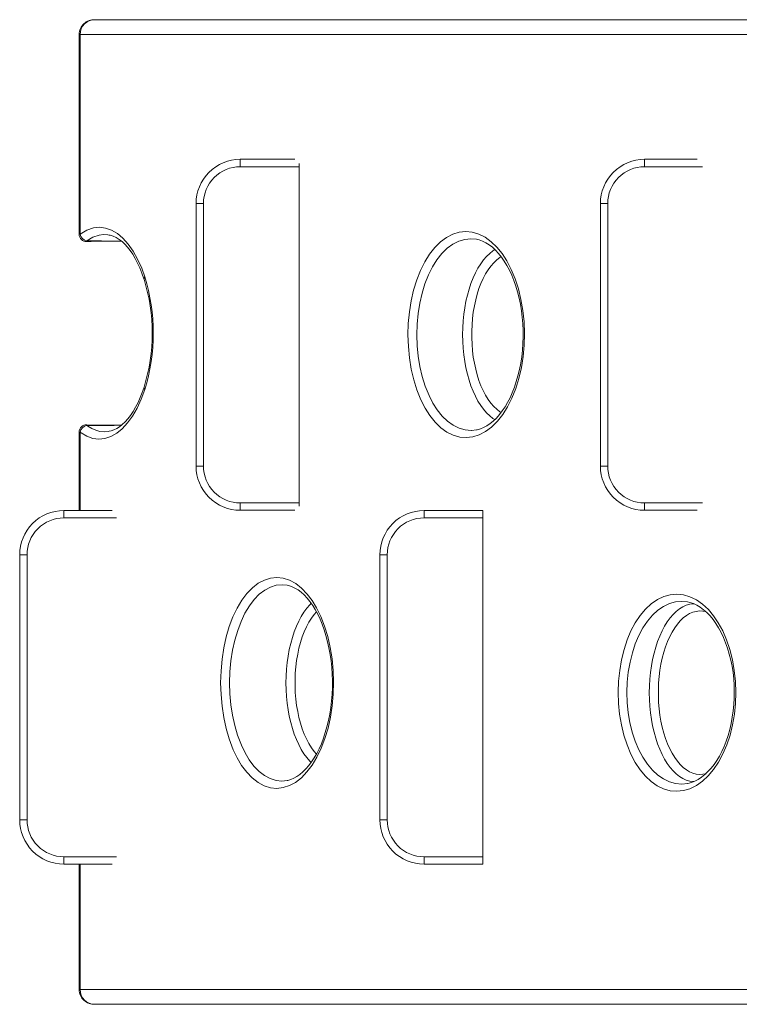
# Model space of a CAD drawing. Units: millimetres. Extents: x 4942 to 15009, y -876 to 8311.
# Drawn here: x 8804 to 9293, y 3083 to 3753 of the extents above; entities that cross this region are included whole.
import ezdxf

# ---------------------------------------------------------------- set-up
doc = ezdxf.new("R2010")
doc.units = ezdxf.units.MM

msp = doc.modelspace()

# ---------------------------------------------------------------- linework, layer by layer
at = {"color": 7, "linetype": 'Continuous', "lineweight": 15}
for p, q in [((8855.103, 3753.244), (9314.912, 3753.244)), ((8844.317, 3743.244), (8844.317, 3607.274)), ((8844.996, 3743.244), (8844.996, 3607.274)), ((8991.025, 3658.232), (8953.931, 3658.232)), ((9264.66, 3658.232), (9228.931, 3658.232)), ((8993.931, 3653.232), (8953.931, 3653.232)), ((8993.931, 3655.311), (8993.931, 3653.232)), ((8993.931, 3653.232), (8993.931, 3424.381)), ((8923.931, 3449.541), (8923.931, 3628.072)), ((8928.931, 3628.072), (8923.931, 3628.072)), ((8928.931, 3628.072), (8928.931, 3449.541)), ((9198.931, 3449.541), (9198.931, 3628.072)), ((9203.931, 3628.072), (9198.931, 3628.072)), ((9203.931, 3628.072), (9203.931, 3449.541)), ((8864.883, 3606.654), (8864.721, 3606.69)), ((8844.317, 3472.568), (8844.317, 3419.255)), ((8864.721, 3473.136), (8864.886, 3473.175)), ((8928.931, 3449.541), (8923.931, 3449.541)), ((9203.931, 3449.541), (9198.931, 3449.541)), ((8953.931, 3424.381), (8993.931, 3424.381)), ((8993.931, 3424.381), (8993.931, 3422.302)), ((8866.839, 3419.255), (8833.931, 3419.255)), ((8953.931, 3419.381), (8991.025, 3419.381)), ((9118.931, 3419.255), (9078.931, 3419.255)), ((9118.931, 3419.255), (9118.931, 3414.255)), ((9228.931, 3419.381), (9264.66, 3419.381)), ((9118.931, 3414.255), (9078.931, 3414.255)), ((9118.931, 3414.255), (9118.931, 3183.66)), ((8808.931, 3389.096), (8803.931, 3389.096)), ((8803.931, 3208.819), (8803.931, 3389.096)), ((8808.931, 3389.096), (8808.931, 3208.819)), ((9053.931, 3389.096), (9048.931, 3389.096)), ((9048.931, 3208.819), (9048.931, 3389.096)), ((9053.931, 3389.096), (9053.931, 3208.819)), ((8808.931, 3208.819), (8803.931, 3208.819)), ((9053.931, 3208.819), (9048.931, 3208.819)), ((9078.931, 3183.66), (9118.931, 3183.66)), ((9118.931, 3183.66), (9118.931, 3178.66)), ((8833.931, 3178.66), (8866.839, 3178.66)), ((8844.317, 3178.66), (8844.317, 3093.244)), ((9078.931, 3178.66), (9118.931, 3178.66)), ((9356.592, 3083.244), (8855.103, 3083.244))]:
    msp.add_line(p, q, dxfattribs=at)
at = {"color": 8, "linetype": 'Continuous', "lineweight": 15}
for p, q in [((8844.317, 3743.244), (8844.996, 3743.244)), ((9301.042, 3743.244), (8844.996, 3743.244)), ((8953.931, 3653.232), (8953.931, 3658.232)), ((9228.931, 3653.232), (9228.931, 3658.232)), ((9268.377, 3653.232), (9228.931, 3653.232)), ((8844.317, 3607.274), (8844.996, 3607.274)), ((8849.561, 3602.28), (8849.543, 3602.654)), ((8849.543, 3477.187), (8849.561, 3477.562)), ((8844.996, 3472.568), (8844.317, 3472.568)), ((8844.996, 3472.568), (8844.996, 3419.255)), ((8953.931, 3424.381), (8953.931, 3419.381)), ((9228.931, 3424.381), (9228.931, 3419.381)), ((9228.931, 3424.381), (9268.377, 3424.381)), ((8833.931, 3414.255), (8833.931, 3419.255)), ((9078.931, 3414.255), (9078.931, 3419.255)), ((8869.795, 3414.255), (8833.931, 3414.255)), ((8833.931, 3183.66), (8833.931, 3178.66)), ((8833.931, 3183.66), (8869.795, 3183.66)), ((9078.931, 3183.66), (9078.931, 3178.66)), ((8844.996, 3178.66), (8844.996, 3093.244)), ((8844.996, 3093.244), (8844.317, 3093.244)), ((8844.996, 3093.244), (9362.96, 3093.244))]:
    msp.add_line(p, q, dxfattribs=at)
at = {"color": 7, "linetype": 'Continuous', "lineweight": 15, "flags": 128}
for points in [[(8844.996, 3607.274), (8849.519, 3610.027), (8854.194, 3611.595), (8858.28, 3611.961), (8862.382, 3611.422), (8866.423, 3609.989), (8870.362, 3607.664), (8874.163, 3604.48), (8877.755, 3600.498), (8881.099, 3595.743), (8884.165, 3590.273), (8886.894, 3584.188), (8889.013, 3578.31)], [(8864.86, 3606.598), (8865.403, 3606.513), (8867.51, 3605.868), (8869.577, 3604.923), (8871.592, 3603.697), (8873.548, 3602.199), (8875.443, 3600.44), (8877.267, 3598.432), (8879.038, 3596.168), (8880.78, 3593.614), (8882.475, 3590.777), (8884.107, 3587.671), (8885.657, 3584.315), (8887.109, 3580.733), (8888.446, 3576.951), (8888.513, 3576.732)], [(9076.883, 3494.489), (9074.112, 3501.352), (9071.973, 3508.228), (9070.271, 3515.514), (9069.036, 3523.071), (9068.287, 3530.828), (9068.024, 3538.713), (9068.25, 3546.576), (9068.971, 3554.341), (9070.173, 3561.937), (9071.835, 3569.221), (9073.948, 3576.12), (9076.486, 3582.573), (9079.404, 3588.458), (9082.68, 3593.714), (9086.28, 3598.297), (9090.136, 3602.122), (9094.219, 3605.144), (9098.485, 3607.342), (9102.856, 3608.676), (9107.296, 3609.122), (9111.757, 3608.685), (9116.157, 3607.375), (9120.454, 3605.189), (9124.606, 3602.162), (9128.534, 3598.349), (9131.988, 3594.071), (9135.171, 3589.178), (9138.206, 3583.369), (9140.864, 3576.983), (9143.093, 3570.14), (9144.864, 3562.898), (9146.167, 3555.331), (9146.975, 3547.581), (9147.274, 3539.731), (9147.068, 3531.847), (9146.361, 3524.077), (9145.155, 3516.501), (9143.469, 3509.185), (9141.335, 3502.265), (9138.765, 3495.806), (9135.795, 3489.871), (9132.48, 3484.57), (9128.844, 3479.954), (9124.93, 3476.067), (9120.814, 3472.981), (9116.526, 3470.734), (9112.117, 3469.341), (9107.669, 3468.826), (9103.224, 3469.21), (9098.823, 3470.474), (9094.55, 3472.597), (9090.449, 3475.568), (9086.554, 3479.348), (9082.936, 3483.868), (9079.747, 3488.885), (9076.883, 3494.489)], [(9114.601, 3603.79), (9116.344, 3603.411), (9118.674, 3602.591), (9120.972, 3601.473), (9123.226, 3600.065), (9125.43, 3598.378), (9127.572, 3596.417), (9129.643, 3594.191), (9131.63, 3591.711), (9133.521, 3588.991), (9135.302, 3586.052), (9136.988, 3582.874), (9138.572, 3579.461), (9140.04, 3575.83), (9141.379, 3572.001), (9142.578, 3567.998), (9143.626, 3563.845), (9144.513, 3559.572), (9145.233, 3555.206), (9145.78, 3550.775), (9146.15, 3546.304), (9146.34, 3541.84), (9146.357, 3537.381), (9146.201, 3532.893), (9145.872, 3528.4), (9145.369, 3523.933), (9144.696, 3519.523), (9143.856, 3515.2), (9142.857, 3511.001), (9141.708, 3506.956), (9140.418, 3503.095), (9139, 3499.443), (9137.466, 3496.024), (9135.827, 3492.845), (9134.064, 3489.856), (9132.186, 3487.071), (9130.208, 3484.512), (9128.148, 3482.199), (9126.026, 3480.15), (9123.861, 3478.38), (9121.674, 3476.897), (9119.48, 3475.707), (9117.293, 3474.81), (9115.116, 3474.207), (9114.714, 3474.149)], [(8889.013, 3501.532), (8886.603, 3494.943), (8883.825, 3488.899), (8880.732, 3483.515), (8877.351, 3478.849), (8873.719, 3474.938), (8869.906, 3471.855), (8865.949, 3469.642), (8861.886, 3468.305), (8857.793, 3467.872), (8853.713, 3468.357), (8849.681, 3469.742), (8845.771, 3472.002), (8844.996, 3472.568)], [(8888.536, 3503.084), (8887.334, 3499.615), (8885.922, 3496.064), (8884.396, 3492.704), (8882.767, 3489.558), (8881.052, 3486.651), (8879.268, 3484.003), (8877.434, 3481.633), (8875.567, 3479.551), (8873.685, 3477.764), (8871.803, 3476.273), (8869.935, 3475.075), (8868.065, 3474.148), (8866.154, 3473.473), (8864.877, 3473.203)], [(8949.167, 3256.517), (8946.406, 3263.79), (8944.355, 3270.842), (8942.728, 3278.306), (8941.554, 3286.044), (8940.851, 3293.989), (8940.618, 3302.059), (8940.86, 3310.103), (8941.582, 3318.045), (8942.771, 3325.809), (8944.405, 3333.249), (8946.476, 3340.289), (8948.958, 3346.867), (8951.808, 3352.861), (8955.002, 3358.201), (8958.508, 3362.85), (8962.261, 3366.719), (8966.228, 3369.759), (8970.372, 3371.955), (8974.614, 3373.266), (8978.914, 3373.668), (8983.234, 3373.168), (8987.491, 3371.778), (8991.643, 3369.498), (8995.653, 3366.361), (8999.443, 3362.426), (9002.762, 3358.041), (9005.819, 3353.036), (9008.75, 3347.065), (9011.313, 3340.507), (9013.458, 3333.486), (9015.157, 3326.062), (9016.4, 3318.311), (9017.162, 3310.379), (9017.43, 3302.339), (9017.207, 3294.269), (9016.497, 3286.32), (9015.301, 3278.57), (9013.637, 3271.091), (9011.539, 3264.022), (9009.02, 3257.436), (9006.112, 3251.391), (9002.871, 3245.999), (8999.325, 3241.322), (8995.512, 3237.393), (8991.507, 3234.287), (8987.345, 3232.045), (8983.069, 3230.676), (8978.759, 3230.206), (8974.459, 3230.651), (8970.207, 3231.995), (8966.082, 3234.211), (8962.126, 3237.29), (8958.371, 3241.192), (8954.888, 3245.842), (8951.876, 3250.893), (8949.167, 3256.517)], [(8985.759, 3368.353), (8986.677, 3368.192), (8988.893, 3367.492), (8991.082, 3366.491), (8993.236, 3365.201), (8995.348, 3363.63), (8997.413, 3361.783), (8999.42, 3359.667), (9001.357, 3357.289), (9003.214, 3354.662), (9004.971, 3351.808), (9006.634, 3348.726), (9008.207, 3345.4), (9009.678, 3341.845), (9011.035, 3338.079), (9012.266, 3334.123), (9013.36, 3330.002), (9014.307, 3325.741), (9015.099, 3321.368), (9015.729, 3316.912), (9016.194, 3312.4), (9016.49, 3307.858), (9016.616, 3303.339), (9016.577, 3298.806), (9016.374, 3294.251), (9016.005, 3289.701), (9015.472, 3285.186), (9014.778, 3280.737), (9013.927, 3276.385), (9012.927, 3272.165), (9011.786, 3268.107), (9010.514, 3264.239), (9009.123, 3260.587), (9007.626, 3257.172), (9006.03, 3253.997), (9004.318, 3251.013), (9002.5, 3248.238), (9000.593, 3245.695), (8998.614, 3243.403), (8996.583, 3241.378), (8994.52, 3239.635), (8992.445, 3238.182), (8990.375, 3237.02), (8988.319, 3236.15), (8986.279, 3235.568), (8985.839, 3235.503)], [(9219.636, 3253.431), (9217.004, 3259.74), (9214.871, 3266.346), (9213.181, 3273.34), (9211.965, 3280.589), (9211.243, 3288.007), (9211.01, 3295.54), (9211.271, 3303.046), (9212.029, 3310.445), (9213.27, 3317.676), (9214.972, 3324.604), (9217.126, 3331.162), (9219.705, 3337.29), (9222.663, 3342.873), (9225.984, 3347.862), (9229.626, 3352.205), (9233.523, 3355.824), (9237.656, 3358.681), (9241.971, 3360.749), (9246.387, 3361.99), (9250.88, 3362.38), (9255.391, 3361.924), (9259.836, 3360.629), (9264.179, 3358.492), (9268.373, 3355.546), (9272.336, 3351.845), (9275.837, 3347.674), (9279.056, 3342.904), (9282.084, 3337.316), (9284.73, 3331.18), (9286.943, 3324.612), (9288.695, 3317.666), (9289.973, 3310.415), (9290.752, 3302.995), (9291.017, 3295.502), (9290.776, 3287.982), (9290.033, 3280.578), (9288.791, 3273.371), (9287.069, 3266.417), (9284.902, 3259.846), (9282.298, 3253.712), (9279.293, 3248.08), (9275.947, 3243.055), (9272.27, 3238.674), (9268.317, 3234.991), (9264.163, 3232.075), (9259.826, 3229.955), (9255.367, 3228.654), (9250.872, 3228.197), (9246.372, 3228.601), (9241.92, 3229.853), (9237.598, 3231.93), (9233.454, 3234.821), (9229.519, 3238.491), (9225.868, 3242.87), (9222.578, 3247.855), (9219.636, 3253.431)], [(9258.149, 3357.022), (9259.715, 3356.704), (9262.137, 3355.898), (9264.525, 3354.792), (9266.866, 3353.394), (9269.149, 3351.714), (9271.363, 3349.761), (9273.497, 3347.545), (9275.538, 3345.076), (9277.471, 3342.371), (9279.286, 3339.452), (9280.996, 3336.296), (9282.594, 3332.911), (9284.066, 3329.314), (9285.398, 3325.527), (9286.58, 3321.574), (9287.598, 3317.482), (9288.445, 3313.28), (9289.113, 3308.998), (9289.598, 3304.661), (9289.896, 3300.299), (9290.007, 3295.963), (9289.936, 3291.612), (9289.684, 3287.242), (9289.25, 3282.882), (9288.636, 3278.563), (9287.844, 3274.315), (9286.882, 3270.174), (9285.757, 3266.174), (9284.481, 3262.345), (9283.065, 3258.716), (9281.524, 3255.311), (9279.876, 3252.16), (9278.098, 3249.202), (9276.194, 3246.44), (9274.178, 3243.896), (9272.068, 3241.59), (9269.883, 3239.542), (9267.643, 3237.768), (9265.369, 3236.277), (9263.077, 3235.079), (9260.783, 3234.175), (9258.493, 3233.569), (9258.24, 3233.535)]]:
    msp.add_lwpolyline(points, dxfattribs=at)
at = {"color": 8, "linetype": 'Continuous', "lineweight": 15, "flags": 128}
for points in [[(8864.721, 3606.69), (8863.883, 3606.873), (8860.983, 3607.022), (8858.092, 3606.681), (8853.783, 3605.24), (8849.543, 3602.654)], [(8849.543, 3602.654), (8859.538, 3602.851), (8873.247, 3602.43)], [(9114.595, 3603.808), (9110.78, 3604.184), (9106.628, 3603.775), (9102.539, 3602.539), (9098.548, 3600.5), (9094.73, 3597.695), (9091.123, 3594.141), (9087.756, 3589.882), (9084.691, 3584.997), (9081.962, 3579.524), (9079.588, 3573.524), (9077.611, 3567.109), (9076.057, 3560.334), (9074.932, 3553.268), (9074.258, 3546.045), (9074.046, 3538.731), (9074.293, 3531.397), (9074.994, 3524.181), (9076.148, 3517.152), (9077.741, 3510.376), (9079.742, 3503.981), (9082.333, 3497.6)], [(9105.227, 3538.976), (9105.318, 3543.612), (9105.592, 3548.221), (9106.045, 3552.776), (9106.677, 3557.25), (9107.482, 3561.616), (9108.457, 3565.85), (9109.595, 3569.926), (9110.89, 3573.82), (9112.335, 3577.51), (9113.92, 3580.974), (9115.637, 3584.191), (9117.475, 3587.143), (9119.424, 3589.813), (9121.472, 3592.184), (9123.608, 3594.242), (9125.818, 3595.977), (9127.213, 3596.881)], [(9131.416, 3592.063), (9130.477, 3591.455), (9128.366, 3589.824), (9126.327, 3587.871), (9124.375, 3585.609), (9122.522, 3583.052), (9120.779, 3580.216), (9119.156, 3577.12), (9117.666, 3573.782), (9116.316, 3570.225), (9115.116, 3566.469), (9114.072, 3562.541), (9113.193, 3558.463), (9112.482, 3554.261), (9111.945, 3549.964), (9111.586, 3545.596), (9111.405, 3541.187), (9111.405, 3536.764), (9111.586, 3532.355), (9111.945, 3527.988), (9112.482, 3523.69), (9113.193, 3519.489), (9114.072, 3515.411), (9115.116, 3511.482), (9116.316, 3507.727), (9117.666, 3504.169), (9119.156, 3500.831), (9120.779, 3497.735), (9122.522, 3494.899), (9124.375, 3492.343), (9126.327, 3490.08), (9128.366, 3488.127), (9130.477, 3486.496), (9131.365, 3485.919)], [(9127.079, 3481.151), (9125.818, 3481.975), (9123.608, 3483.709), (9121.472, 3485.768), (9119.424, 3488.139), (9117.475, 3490.808), (9115.637, 3493.76), (9113.92, 3496.977), (9112.335, 3500.441), (9110.89, 3504.131), (9109.595, 3508.025), (9108.457, 3512.101), (9107.482, 3516.335), (9106.677, 3520.702), (9106.045, 3525.175), (9105.592, 3529.73), (9105.318, 3534.339), (9105.227, 3538.976)], [(9082.333, 3497.6), (9085.012, 3492.39), (9087.995, 3487.725), (9091.376, 3483.529), (9095.018, 3480.018), (9098.851, 3477.261), (9102.843, 3475.292), (9106.954, 3474.119), (9111.108, 3473.765), (9111.13, 3473.765), (9114.713, 3474.181)], [(8873.248, 3477.418), (8868.13, 3477.104), (8849.543, 3477.187)], [(8849.543, 3477.187), (8850.264, 3476.66), (8852.94, 3475.02), (8855.68, 3473.826), (8858.546, 3473.075), (8861.439, 3472.81), (8864.257, 3473.024), (8864.721, 3473.136)], [(8985.759, 3368.347), (8982.463, 3368.729), (8978.449, 3368.358), (8974.49, 3367.139), (8970.624, 3365.095), (8966.923, 3362.266), (8963.421, 3358.664), (8960.15, 3354.336), (8957.17, 3349.364), (8954.512, 3343.782), (8952.197, 3337.656), (8950.266, 3331.1), (8948.742, 3324.171), (8947.633, 3316.939), (8946.96, 3309.542), (8946.734, 3302.051), (8946.951, 3294.535), (8947.607, 3287.135), (8948.701, 3279.929), (8950.219, 3272.977), (8952.132, 3266.409), (8954.707, 3259.636)], [(9258.143, 3357.046), (9254.261, 3357.442), (9250.057, 3357.089), (9245.922, 3355.947), (9241.883, 3354.038), (9238.014, 3351.397), (9234.364, 3348.049), (9230.953, 3344.028), (9227.843, 3339.407), (9225.073, 3334.233), (9222.657, 3328.554), (9220.639, 3322.474), (9219.045, 3316.051), (9217.882, 3309.345), (9217.172, 3302.484), (9216.928, 3295.522), (9217.146, 3288.535), (9217.823, 3281.656), (9218.962, 3274.934), (9220.545, 3268.449), (9222.542, 3262.325), (9225.008, 3256.477)], [(8985.051, 3301.94), (8985.142, 3306.576), (8985.415, 3311.186), (8985.869, 3315.74), (8986.5, 3320.214), (8987.306, 3324.581), (8988.28, 3328.814), (8989.419, 3332.891), (8990.714, 3336.785), (8992.158, 3340.475), (8993.744, 3343.939), (8995.46, 3347.156), (8997.299, 3350.108), (8999.248, 3352.777), (9001.296, 3355.148), (9002.247, 3356.114)], [(9005.746, 3350.4), (9004.199, 3348.573), (9002.345, 3346.016), (9000.602, 3343.181), (8998.98, 3340.084), (8997.489, 3336.747), (8996.14, 3333.189), (8994.939, 3329.434), (8993.896, 3325.505), (8993.016, 3321.427), (8992.306, 3317.226), (8991.769, 3312.928), (8991.409, 3308.561), (8991.229, 3304.152), (8991.229, 3299.729), (8991.409, 3295.319), (8991.769, 3290.952), (8992.306, 3286.654), (8993.016, 3282.453), (8993.896, 3278.375), (8994.939, 3274.446), (8996.14, 3270.691), (8997.489, 3267.134), (8998.98, 3263.796), (9000.602, 3260.7), (9002.345, 3257.864), (9004.199, 3255.307), (9005.765, 3253.46)], [(9232.158, 3295.291), (9232.249, 3299.928), (9232.522, 3304.537), (9232.976, 3309.092), (9233.607, 3313.565), (9234.413, 3317.932), (9235.388, 3322.166), (9236.526, 3326.242), (9237.821, 3330.136), (9239.266, 3333.826), (9240.851, 3337.29), (9242.568, 3340.507), (9244.406, 3343.459), (9246.355, 3346.128), (9248.403, 3348.499), (9250.538, 3350.558), (9252.748, 3352.292), (9255.02, 3353.692), (9257.34, 3354.749), (9259.695, 3355.458), (9262.071, 3355.813), (9262.473, 3355.838)], [(9270.652, 3350.432), (9268.584, 3350.82), (9266.313, 3350.908), (9264.046, 3350.644), (9261.796, 3350.031), (9259.579, 3349.071), (9257.408, 3347.771), (9255.296, 3346.14), (9253.258, 3344.187), (9251.306, 3341.924), (9249.453, 3339.367), (9247.709, 3336.532), (9246.087, 3333.435), (9244.597, 3330.098), (9243.247, 3326.54), (9242.046, 3322.785), (9241.003, 3318.856), (9240.123, 3314.778), (9239.413, 3310.577), (9238.876, 3306.279), (9238.516, 3301.912), (9238.336, 3297.503), (9238.336, 3293.08), (9238.516, 3288.671), (9238.876, 3284.303), (9239.413, 3280.006), (9240.123, 3275.804), (9241.003, 3271.726), (9242.046, 3267.797), (9243.247, 3264.042), (9244.597, 3260.485), (9246.087, 3257.147), (9247.709, 3254.051), (9249.453, 3251.215), (9251.306, 3248.658), (9253.258, 3246.396), (9255.296, 3244.443), (9257.408, 3242.812), (9259.579, 3241.512), (9261.796, 3240.552), (9264.046, 3239.938), (9266.313, 3239.675), (9268.584, 3239.763), (9270.755, 3240.178)], [(9002.196, 3247.816), (9001.296, 3248.732), (8999.248, 3251.103), (8997.299, 3253.772), (8995.46, 3256.724), (8993.744, 3259.942), (8992.158, 3263.405), (8990.714, 3267.095), (8989.419, 3270.99), (8988.28, 3275.066), (8987.306, 3279.3), (8986.5, 3283.666), (8985.869, 3288.14), (8985.415, 3292.695), (8985.142, 3297.304), (8985.051, 3301.94)], [(9262.462, 3234.745), (9262.071, 3234.77), (9259.695, 3235.125), (9257.34, 3235.833), (9255.02, 3236.89), (9252.748, 3238.29), (9250.538, 3240.025), (9248.403, 3242.083), (9246.355, 3244.454), (9244.406, 3247.124), (9242.568, 3250.076), (9240.851, 3253.293), (9239.266, 3256.757), (9237.821, 3260.447), (9236.526, 3264.341), (9235.388, 3268.417), (9234.413, 3272.651), (9233.607, 3277.017), (9232.976, 3281.491), (9232.522, 3286.046), (9232.249, 3290.655), (9232.158, 3295.291)], [(8954.707, 3259.636), (8957.234, 3254.399), (8960.044, 3249.696), (8963.293, 3245.366), (8966.795, 3241.735), (8970.486, 3238.869), (8974.334, 3236.807), (8978.301, 3235.558), (8982.313, 3235.145), (8985.839, 3235.529)], [(9225.008, 3256.477), (9227.763, 3251.311), (9230.845, 3246.692), (9234.258, 3242.644), (9237.936, 3239.253), (9241.81, 3236.581), (9241.829, 3236.57), (9245.874, 3234.654), (9250.042, 3233.501), (9254.254, 3233.135), (9258.24, 3233.544)]]:
    msp.add_lwpolyline(points, dxfattribs=at)
at = {"color": 7, "linetype": 'Continuous', "lineweight": 15}
for centre, radius, start, end in [((8854.591, 3742.97), 10.256, 87.297141, 178.47479), ((8855.046, 3743.194), 10.05, 89.6736, 179.714468), ((8953.975, 3628.178), 30.045, 90.085295, 180.201484), ((9228.975, 3628.178), 30.045, 90.085295, 180.201484), ((8953.97, 3628.192), 25.04, 90.0899, 180.274528), ((9228.97, 3628.192), 25.04, 90.0899, 180.274528), ((8849.317, 3607.274), 5, 180, 272.800436), ((8850.717, 3608.358), 5.823, 190.731104, 258.36738), ((8862.54, 3359.071), 243.555, 87.467322, 93.054618), ((8764.429, 3539.921), 130.365, 342.873903, 17.126097), ((8769.712, 3539.936), 124.344, 342.786139, 17.202583), ((8849.317, 3472.568), 5, 87.199564, 180), ((8862.634, 3743.265), 266.024, 267.183221, 272.296541), ((8850.717, 3471.484), 5.823, 101.63262, 169.268896), ((8953.971, 3449.43), 30.04, 179.789728, 269.923493), ((8953.97, 3449.421), 25.04, 179.726816, 269.908756), ((9228.971, 3449.43), 30.04, 179.789728, 269.923493), ((9228.97, 3449.421), 25.04, 179.726816, 269.908756), ((8833.975, 3389.201), 30.045, 90.085295, 180.201484), ((9078.975, 3389.201), 30.045, 90.085295, 180.201484), ((8833.97, 3389.216), 25.04, 90.0899, 180.274528), ((9078.97, 3389.216), 25.04, 90.0899, 180.274528), ((8833.971, 3208.709), 30.04, 179.789728, 269.923493), ((8833.97, 3208.7), 25.04, 179.726816, 269.908756), ((9078.971, 3208.709), 30.04, 179.789728, 269.923493), ((9078.97, 3208.7), 25.04, 179.726816, 269.908756), ((8854.612, 3093.501), 10.258, 181.43118, 272.74678), ((8855.051, 3093.299), 10.056, 180.316732, 270.295201)]:
    msp.add_arc(centre, radius, start, end, dxfattribs=at)
at = {"color": 8, "linetype": 'Continuous', "lineweight": 15}
for centre, radius, start, end in [((8890.13, 3577.134), 1.622, 133.506578, 194.3396), ((8890.131, 3502.709), 1.623, 165.784554, 226.480079)]:
    msp.add_arc(centre, radius, start, end, dxfattribs=at)

doc.saveas('drawing.dxf')
